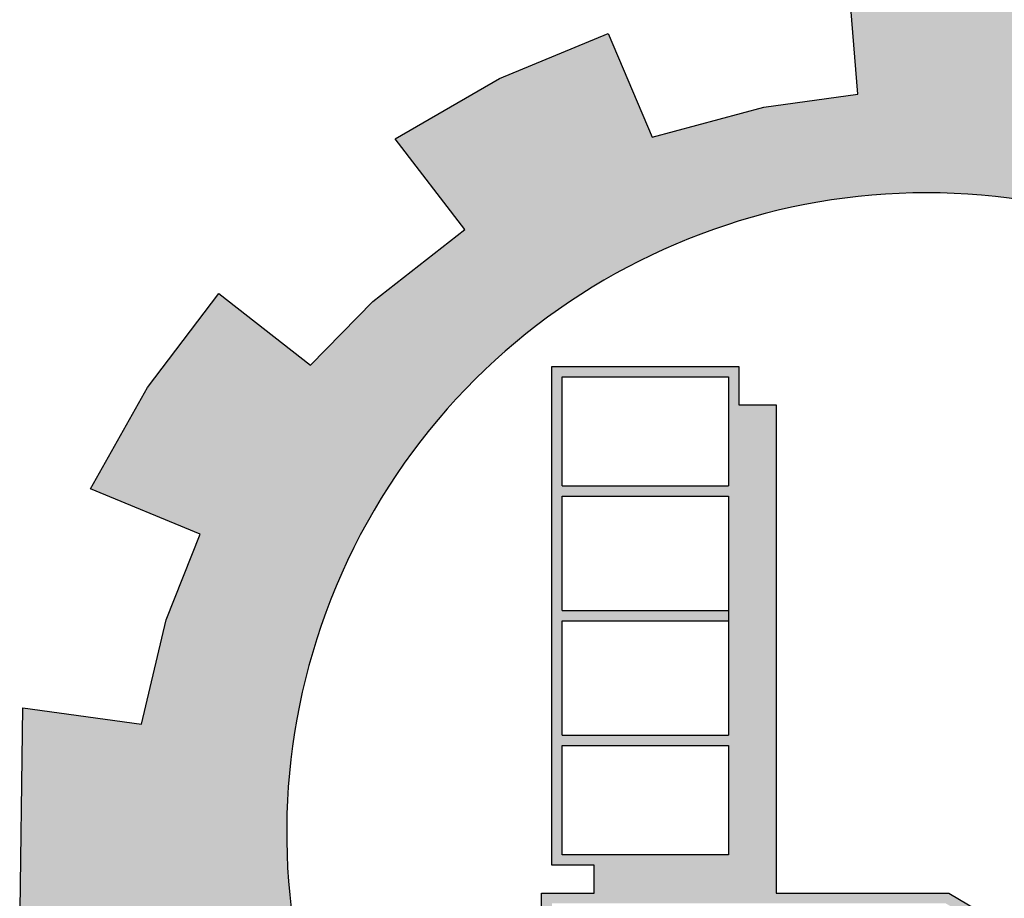
# Model space of a CAD drawing. Units: millimetres. Extents: x 0 to 8090, y 0 to 3437.
# Drawn here: x 274 to 277, y 5 to 8 of the extents above; entities that cross this region are included whole.
import ezdxf

# ---------------------------------------------------------------- set-up
doc = ezdxf.new("R2010")
doc.units = ezdxf.units.MM
doc.layers.add('Variable', color=7, linetype='Continuous')

# ---------------------------------------------------------------- blocks, each defined once
blk = doc.blocks.new('PPU')
h = blk.add_hatch(color=7)
edge = h.paths.add_edge_path()
edge.add_arc((462.7076, 41.9664), 2.0436, 75.0164, 310.5614)
edge.add_line((464.0365, 40.4139), (464.4569, 39.7929))
edge.add_line((464.4569, 39.7929), (464.191, 39.6195))
edge.add_line((464.191, 39.6195), (463.9091, 39.484))
edge.add_line((463.9091, 39.484), (463.7482, 39.8074))
edge.add_line((463.7482, 39.8074), (463.4891, 39.7169))
edge.add_line((463.4891, 39.7169), (463.0998, 39.6273))
edge.add_line((463.0998, 39.6273), (463.1589, 39.2746))
edge.add_line((463.1589, 39.2746), (462.3807, 39.259))
edge.add_line((462.3807, 39.259), (462.4236, 39.6137))
edge.add_line((462.4236, 39.6137), (462.2683, 39.6346))
edge.add_line((462.2683, 39.6346), (462.0319, 39.6844))
edge.add_line((462.0319, 39.6844), (461.7675, 39.7676))
edge.add_line((461.7675, 39.7676), (461.6258, 39.4361))
edge.add_line((461.6258, 39.4361), (461.2753, 39.5929))
edge.add_line((461.2753, 39.5929), (460.9479, 39.7934))
edge.add_line((460.9479, 39.7934), (461.1784, 40.078))
edge.add_line((461.1784, 40.078), (460.9234, 40.2844))
edge.add_line((460.9234, 40.2844), (460.6981, 40.5229))
edge.add_line((460.6981, 40.5229), (460.3952, 40.3053))
edge.add_line((460.3952, 40.3053), (460.1545, 40.6545))
edge.add_line((460.1545, 40.6545), (460.0072, 40.9355))
edge.add_line((460.0072, 40.9355), (460.361, 41.0706))
edge.add_line((460.361, 41.0706), (460.2542, 41.3703))
edge.add_line((460.2542, 41.3703), (460.1908, 41.682))
edge.add_line((460.1908, 41.682), (459.8114, 41.6391))
edge.add_line((459.8114, 41.6391), (459.8219, 42.366))
edge.add_line((459.8219, 42.366), (460.1999, 42.3137))
edge.add_line((460.1999, 42.3137), (460.2793, 42.6465))
edge.add_line((460.2793, 42.6465), (460.3875, 42.9206))
edge.add_line((460.3875, 42.9206), (460.0377, 43.0645))
edge.add_line((460.0377, 43.0645), (460.2193, 43.3886))
edge.add_line((460.2193, 43.3886), (460.4471, 43.6891))
edge.add_line((460.4471, 43.6891), (460.7403, 43.4597))
edge.add_line((460.7403, 43.4597), (460.9393, 43.663))
edge.add_line((460.9393, 43.663), (461.2333, 43.8925))
edge.add_line((461.2333, 43.8925), (461.0108, 44.1827))
edge.add_line((461.0108, 44.1827), (461.3438, 44.3749))
edge.add_line((461.3438, 44.3749), (461.69, 44.5191))
edge.add_line((461.69, 44.5191), (461.8309, 44.188))
edge.add_line((461.8309, 44.188), (462.1875, 44.2837))
edge.add_line((462.1875, 44.2837), (462.4875, 44.3251))
edge.add_line((462.4875, 44.3251), (462.4585, 44.681))
edge.add_line((462.4585, 44.681), (463.236, 44.6459))
edge.add_line((463.236, 44.6459), (463.236, 43.9405))
at = {"layer": 'Variable'}
h = blk.add_hatch(color=7, dxfattribs=at)
h.dxf.hatch_style = 1
h.paths.add_polyline_path([(462.2267, 43.3331), (462.1079, 43.3332), (462.1079, 43.4558), (461.5107, 43.4558), (461.5107, 41.8633), (461.6461, 41.8633), (461.6461, 41.7738), (461.4776, 41.7738), (461.4776, 41.3324), (463.5229, 41.3324), (462.7779, 41.7738), (462.2267, 41.7738)])
h.paths.add_polyline_path([(462.0748, 41.8964), (461.5439, 41.8964), (461.5439, 42.2448), (462.0748, 42.2448)], flags=16)
h.paths.add_polyline_path([(462.0748, 42.278), (461.5439, 42.278), (461.5439, 42.6429), (462.0748, 42.6429), (462.0748, 42.6761), (461.5439, 42.6761), (461.5439, 43.0411), (462.0748, 43.0411)], flags=16)
h.paths.add_polyline_path([(462.7689, 41.7407), (463.4019, 41.3656), (461.5107, 41.3656), (461.5107, 41.7407)], flags=16)
h.paths.add_polyline_path([(462.0748, 43.0742), (461.5439, 43.0742), (461.5439, 43.4226), (462.0748, 43.4226)], flags=16)
blk.add_line((461.4776, 41.7738), (461.6461, 41.7738))
blk.add_lwpolyline([(463.236, 43.9405, 1.65682), (464.0365, 40.4139), (464.4569, 39.7929)], format="xyb")
blk.add_lwpolyline([(459.8114, 41.6391), (459.8219, 42.366), (460.1999, 42.3137), (460.2793, 42.6465), (460.3875, 42.9206), (460.0377, 43.0645), (460.2193, 43.3886), (460.4471, 43.6891), (460.7403, 43.4597), (460.9393, 43.663), (461.2333, 43.8925), (461.0108, 44.1827), (461.3438, 44.3749), (461.69, 44.5191), (461.8309, 44.188), (462.1875, 44.2837), (462.4875, 44.3251), (462.4585, 44.681)])
for points in [[(461.6461, 41.8633), (461.5107, 41.8633), (461.5107, 43.4558), (462.1079, 43.4558), (462.1079, 43.3332)], [(461.5439, 43.0742), (461.5439, 43.4226), (462.0748, 43.4226), (462.0748, 43.0742)], [(462.1079, 43.3332), (462.2267, 43.3331), (462.2267, 41.7738)], [(461.5439, 43.0742), (462.0748, 43.0742)], [(461.5439, 42.6761), (461.5439, 43.0411)], [(461.5439, 43.0411), (462.0748, 43.0411)], [(462.0748, 43.0411), (462.0748, 42.278)], [(461.5439, 42.6761), (462.0748, 42.6761)], [(461.5439, 42.278), (461.5439, 42.6429)], [(461.5439, 42.6429), (462.0748, 42.6429)], [(461.5439, 42.278), (462.0748, 42.278)], [(462.0748, 42.2448), (462.0748, 41.8964), (461.5439, 41.8964), (461.5439, 42.2448)], [(461.5439, 42.2448), (462.0748, 42.2448)], [(461.6461, 41.7738), (461.6461, 41.8633)], [(462.2267, 41.7738), (462.7779, 41.7738), (463.5229, 41.3324), (461.4776, 41.3324), (461.4776, 41.7738)]]:
    blk.add_lwpolyline(points, dxfattribs=at)

msp = doc.modelspace()

# ---------------------------------------------------------------- block references
msp.add_blockref('PPU', (-185.6748936, -36.3638613))

doc.saveas('drawing.dxf')
